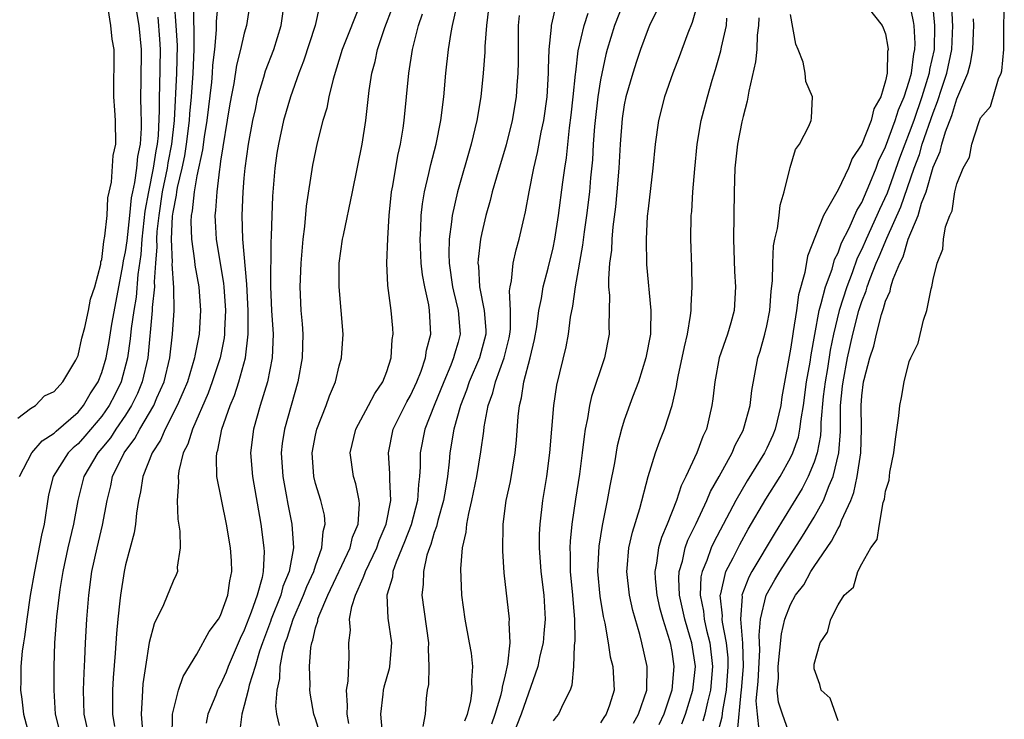
# Model space of a CAD drawing. Units: inches. Extents: x 2607000 to 2610000, y 1524000 to 1527000.
# Drawn here: x 2607130 to 2607213, y 1524859 to 1524918 of the extents above; entities that cross this region are included whole.
import ezdxf

# ---------------------------------------------------------------- set-up
doc = ezdxf.new("R2010")
doc.units = ezdxf.units.IN
doc.header["$MEASUREMENT"] = 0
doc.layers.add('LD26071524_2ft', color=63, linetype='Continuous')

msp = doc.modelspace()

# ---------------------------------------------------------------- linework, layer by layer
at = {"layer": 'LD26071524_2ft'}
for points, elevation in [([(2607146.972, 1524921), (2607146.639, 1524917.361), (2607146.638, 1524916.638), (2607146.48, 1524915), (2607146.328, 1524913.671), (2607146.297, 1524913), (2607146.23, 1524912.23), (2607145.852, 1524909), (2607145.625, 1524907.625), (2607145.475, 1524906.525), (2607145, 1524904.334), (2607144.773, 1524903), (2607144.611, 1524901.389), (2607144.535, 1524901), (2607144.507, 1524900.507), (2607144.544, 1524899), (2607144.806, 1524897.194), (2607144.83, 1524896.83), (2607145.174, 1524895), (2607145.324, 1524893), (2607145.195, 1524891), (2607144.831, 1524889.169), (2607144.81, 1524889), (2607144.207, 1524887), (2607143.868, 1524886.132), (2607143.361, 1524885), (2607142.327, 1524883), (2607141.94, 1524882.06), (2607141.244, 1524881), (2607140.461, 1524879), (2607140.27, 1524877.73), (2607140.099, 1524877), (2607139.921, 1524875.922), (2607139.831, 1524875), (2607139.732, 1524874.268), (2607139, 1524871.576), (2607138.875, 1524871), (2607138.569, 1524869), (2607138.531, 1524868.53), (2607138.351, 1524867), (2607138.228, 1524865.772), (2607138.128, 1524864.128), (2607137.963, 1524862.037), (2607137.908, 1524861), (2607137.911, 1524859.911), (2607137.891, 1524859), (2607138.063, 1524857.937)], 7356), ([(2607201, 1524919.195), (2607202.715, 1524917), (2607202.813, 1524916.813), (2607203, 1524916.309), (2607203.192, 1524915.192), (2607203.207, 1524915), (2607203.171, 1524914.83), (2607203.133, 1524913), (2607203, 1524912.347), (2607202.593, 1524911), (2607202.009, 1524909.991), (2607201.786, 1524909), (2607201, 1524907.016), (2607200.198, 1524905.801), (2607199.872, 1524905), (2607199, 1524903.157), (2607197.764, 1524901), (2607196.418, 1524897.582), (2607196.208, 1524896.208), (2607195.668, 1524894.332), (2607195.495, 1524893), (2607195.228, 1524891.228), (2607195.156, 1524890.844), (2607195, 1524889.733), (2607194.277, 1524885.723), (2607194.187, 1524885), (2607193.694, 1524883), (2607193.501, 1524882.499), (2607193, 1524881.406), (2607192.795, 1524881), (2607191.349, 1524878.651), (2607190.383, 1524877), (2607188.528, 1524873.472), (2607188.316, 1524873), (2607187.939, 1524871.939), (2607187.544, 1524871), (2607187.448, 1524870.552), (2607187.379, 1524869), (2607187.658, 1524867.658), (2607187.716, 1524867), (2607187.923, 1524866.077), (2607188.198, 1524865), (2607188.441, 1524863), (2607188.255, 1524861), (2607188, 1524860), (2607187.776, 1524859), (2607187.614, 1524858.386)], 7320), ([(2607188.807, 1524857.193), (2607189.238, 1524858.762), (2607189.287, 1524859.287), (2607189.604, 1524861), (2607189.761, 1524863), (2607189.744, 1524863.744), (2607189.609, 1524865), (2607189.266, 1524866.734), (2607189.243, 1524867), (2607189.262, 1524867.262), (2607189.078, 1524869), (2607189.12, 1524869.12), (2607189.555, 1524871), (2607190.17, 1524872.17), (2607190.722, 1524873.278), (2607191.438, 1524874.563), (2607192.911, 1524877.089), (2607194.116, 1524879), (2607195, 1524880.572), (2607195.2, 1524881), (2607195.665, 1524882.335), (2607195.79, 1524883), (2607195.884, 1524883.883), (2607196.081, 1524885), (2607196.354, 1524887), (2607196.652, 1524888.652), (2607196.736, 1524889.264), (2607197.032, 1524890.968), (2607197.402, 1524893), (2607197.588, 1524893.588), (2607197.93, 1524895), (2607198.491, 1524896.491), (2607198.71, 1524897.29), (2607199, 1524897.853), (2607199.296, 1524898.704), (2607199.924, 1524899.924), (2607200.575, 1524901.425), (2607201, 1524902.09), (2607201.69, 1524903.69), (2607202.202, 1524905), (2607202.411, 1524905.589), (2607203, 1524906.797), (2607203.823, 1524909), (2607204.091, 1524909.909), (2607204.57, 1524911), (2607205, 1524912.309), (2607205.186, 1524913), (2607205.385, 1524914.615), (2607205.474, 1524915), (2607205.485, 1524915.485), (2607205.402, 1524917), (2607205.36, 1524917.36), (2607205, 1524919.106)], 7318), ([(2607129.926, 1524883.926), (2607131, 1524884.749), (2607131.416, 1524885), (2607132.182, 1524885.818), (2607133, 1524886.174), (2607133.722, 1524887), (2607134.808, 1524888.808), (2607135, 1524889.202), (2607135.325, 1524890.675), (2607135.577, 1524891.577), (2607135.896, 1524893), (2607136.045, 1524893.955), (2607136.407, 1524895), (2607136.909, 1524896.909), (2607136.914, 1524897.086), (2607137, 1524897.309), (2607137.181, 1524898.819), (2607137.272, 1524899.273), (2607137.446, 1524901), (2607137.521, 1524902.479), (2607137.809, 1524903.81), (2607137.948, 1524906.052), (2607138.183, 1524907), (2607138.154, 1524909), (2607138.109, 1524909.891), (2607138.005, 1524911), (2607138.031, 1524915), (2607137.872, 1524915.872), (2607137.767, 1524917), (2607137.544, 1524918.456)], 7366), ([(2607130.086, 1524879), (2607131.102, 1524881), (2607131.989, 1524882.011), (2607133, 1524882.671), (2607133.163, 1524882.837), (2607135, 1524884.438), (2607135.476, 1524885), (2607136.032, 1524885.968), (2607136.707, 1524887), (2607137, 1524887.761), (2607137.36, 1524889), (2607137.619, 1524890.381), (2607137.854, 1524891.855), (2607138.206, 1524893.794), (2607138.779, 1524896.779), (2607138.831, 1524897.169), (2607139, 1524897.94), (2607139.132, 1524898.868), (2607139.376, 1524901), (2607139.518, 1524902.482), (2607139.607, 1524903), (2607139.78, 1524903.78), (2607139.94, 1524905), (2607140.036, 1524905.964), (2607140.268, 1524907), (2607140.349, 1524908.349), (2607140.347, 1524909), (2607140.315, 1524909.685), (2607140.291, 1524911), (2607140.326, 1524912.326), (2607140.344, 1524915), (2607140.146, 1524917), (2607139.826, 1524919)], 7364), ([(2607143.088, 1524918.912), (2607143.244, 1524917), (2607143.336, 1524915.336), (2607143.295, 1524913), (2607143.085, 1524909), (2607142.87, 1524907), (2607142.565, 1524905.435), (2607142.495, 1524905), (2607142.088, 1524903), (2607141.794, 1524901), (2607141.649, 1524899.648), (2607141.62, 1524899), (2607141.645, 1524898.355), (2607141.525, 1524897), (2607141.41, 1524895.41), (2607141.435, 1524895), (2607141.257, 1524893.257), (2607141.257, 1524893), (2607140.877, 1524889), (2607140.415, 1524887), (2607139.997, 1524886.003), (2607139.512, 1524885), (2607139, 1524884.187), (2607138.191, 1524883), (2607137.724, 1524882.276), (2607137, 1524881.39), (2607136.66, 1524881), (2607135.486, 1524879), (2607134.982, 1524877), (2607134.616, 1524875), (2607134.139, 1524873), (2607133.717, 1524871), (2607133.478, 1524869.478), (2607133.197, 1524867.197), (2607133.026, 1524865), (2607132.956, 1524863), (2607132.951, 1524861), (2607133.08, 1524859), (2607133.572, 1524857)], 7360), ([(2607135.964, 1524857), (2607135.516, 1524859), (2607135.474, 1524861), (2607135.52, 1524862.48), (2607135.583, 1524863.583), (2607135.638, 1524865), (2607135.75, 1524867), (2607135.915, 1524869), (2607136.175, 1524871), (2607136.6, 1524873), (2607137.076, 1524874.924), (2607137.448, 1524877), (2607137.761, 1524878.239), (2607137.912, 1524879), (2607138.894, 1524881), (2607139.794, 1524882.206), (2607140.206, 1524883), (2607141.38, 1524885), (2607141.651, 1524885.651), (2607142.248, 1524887), (2607142.74, 1524889), (2607142.966, 1524891), (2607143.087, 1524893), (2607143.08, 1524894.92), (2607142.936, 1524896.936), (2607142.945, 1524897.055), (2607142.869, 1524899), (2607142.956, 1524900.956), (2607143, 1524901.274), (2607143.281, 1524902.719), (2607143.309, 1524903), (2607143.372, 1524903.372), (2607143.763, 1524905), (2607143.983, 1524906.017), (2607144.139, 1524907), (2607144.389, 1524909), (2607144.418, 1524909.582), (2607144.559, 1524911), (2607144.694, 1524913), (2607144.769, 1524915), (2607144.777, 1524916.777), (2607144.744, 1524917.257), (2607144.74, 1524919)], 7358), ([(2607149.509, 1524919), (2607149.177, 1524917), (2607149, 1524916.371), (2607148.69, 1524915), (2607148.344, 1524913.657), (2607148.122, 1524912.122), (2607147.903, 1524911), (2607147.77, 1524910.23), (2607147, 1524905.57), (2607146.936, 1524905.064), (2607146.901, 1524904.901), (2607146.678, 1524903), (2607146.584, 1524901.416), (2607146.522, 1524901), (2607146.536, 1524900.537), (2607146.621, 1524899), (2607147.263, 1524895.263), (2607147.284, 1524895), (2607147.419, 1524893), (2607147.336, 1524891.336), (2607147.336, 1524891), (2607147.302, 1524890.698), (2607146.962, 1524889), (2607146.307, 1524887), (2607145.955, 1524886.045), (2607144.629, 1524883), (2607144.252, 1524881.749), (2607143.865, 1524881), (2607143.483, 1524879.483), (2607143.426, 1524879), (2607143.469, 1524878.531), (2607143.361, 1524877), (2607143.405, 1524875.405), (2607143.588, 1524874.412), (2607143.604, 1524873), (2607143.363, 1524871.362), (2607143.375, 1524871), (2607143.277, 1524870.723), (2607143, 1524870.189), (2607142.192, 1524868.192), (2607141.41, 1524866.59), (2607140.988, 1524865.012), (2607140.674, 1524863), (2607140.47, 1524861.53), (2607140.429, 1524861), (2607140.415, 1524860.415), (2607140.306, 1524859), (2607140.441, 1524857.559)], 7354), ([(2607142.921, 1524857), (2607142.96, 1524859), (2607143.469, 1524861), (2607143.845, 1524862.155), (2607145, 1524864.036), (2607146.042, 1524865.958), (2607146.831, 1524867), (2607147, 1524867.298), (2607147.623, 1524869), (2607147.779, 1524870.221), (2607147.953, 1524871), (2607147.911, 1524871.91), (2607147.831, 1524873), (2607147.505, 1524875), (2607146.692, 1524879), (2607146.65, 1524880.65), (2607146.686, 1524881), (2607146.771, 1524881.229), (2607147.12, 1524883), (2607147.817, 1524885), (2607148.166, 1524885.834), (2607148.552, 1524887), (2607149.11, 1524889), (2607149.334, 1524891), (2607149.317, 1524891.317), (2607149.318, 1524893), (2607149.214, 1524895.214), (2607148.882, 1524899), (2607148.823, 1524901), (2607148.905, 1524903), (2607149, 1524904.143), (2607149.076, 1524905), (2607149.346, 1524907), (2607149.711, 1524909), (2607149.932, 1524909.932), (2607150.156, 1524911), (2607150.655, 1524912.655), (2607150.8, 1524913.201), (2607151.481, 1524915), (2607152.099, 1524917), (2607152.4, 1524919)], 7352), ([(2607155.342, 1524918.659), (2607154.965, 1524917), (2607153.99, 1524914.01), (2607153.595, 1524913), (2607152.883, 1524911), (2607152.311, 1524909), (2607151.87, 1524907), (2607151.756, 1524906.244), (2607151.574, 1524905), (2607151.379, 1524902.621), (2607151.311, 1524901), (2607151.275, 1524899.275), (2607151.239, 1524898.761), (2607151.221, 1524895), (2607151.305, 1524893), (2607151.431, 1524891), (2607151.359, 1524889), (2607150.948, 1524887), (2607150.334, 1524885), (2607149.773, 1524883), (2607149.528, 1524881), (2607149.68, 1524879), (2607150.403, 1524875), (2607150.659, 1524873), (2607150.672, 1524872.672), (2607150.586, 1524871), (2607150.499, 1524870.499), (2607150.086, 1524869), (2607149.593, 1524867.593), (2607149, 1524866.063), (2607148.646, 1524865.354), (2607147.642, 1524863), (2607147.468, 1524862.532), (2607147, 1524861.473), (2607146.825, 1524861.175), (2607146.747, 1524861), (2607146.596, 1524860.595), (2607145.941, 1524859), (2607145.779, 1524858.221)], 7350), ([(2607158.836, 1524919), (2607157.254, 1524915), (2607156.477, 1524912.477), (2607156.126, 1524911), (2607155.941, 1524910.059), (2607155.613, 1524909), (2607155.127, 1524907.127), (2607154.748, 1524905.252), (2607154.222, 1524901.778), (2607154.081, 1524900.081), (2607153.936, 1524899), (2607153.763, 1524897), (2607153.683, 1524895), (2607153.774, 1524893), (2607153.876, 1524891.876), (2607153.93, 1524891), (2607153.879, 1524889), (2607153.522, 1524887), (2607152.393, 1524883), (2607152.203, 1524881.797), (2607152.114, 1524881), (2607152.237, 1524879), (2607152.533, 1524877.467), (2607152.67, 1524876.67), (2607153.018, 1524875), (2607153.136, 1524873), (2607152.77, 1524871), (2607152.259, 1524869.741), (2607152.076, 1524869), (2607151.274, 1524867), (2607151.208, 1524866.792), (2607150.522, 1524865), (2607150.281, 1524864.281), (2607149.916, 1524863), (2607149.421, 1524861.421), (2607149.335, 1524861), (2607149, 1524859.715), (2607148.782, 1524859), (2607148.59, 1524857.41)], 7348), ([(2607151.965, 1524858.035), (2607151.731, 1524859), (2607151.655, 1524859.655), (2607151.778, 1524861), (2607151.996, 1524862.004), (2607152.025, 1524863), (2607152.25, 1524864.25), (2607152.449, 1524865), (2607152.602, 1524865.398), (2607153.123, 1524867), (2607153.993, 1524869), (2607154.264, 1524869.736), (2607154.846, 1524871), (2607155, 1524871.495), (2607155.543, 1524873), (2607155.632, 1524874.368), (2607155.811, 1524875), (2607155.742, 1524875.741), (2607155.437, 1524877), (2607155, 1524878.409), (2607154.85, 1524879), (2607154.711, 1524881), (2607155, 1524882.502), (2607155.114, 1524883), (2607155.909, 1524885), (2607156.185, 1524885.815), (2607156.682, 1524887), (2607157, 1524888.343), (2607157.196, 1524889), (2607157.321, 1524891), (2607156.978, 1524895), (2607156.998, 1524897), (2607157.284, 1524899), (2607157.35, 1524899.35), (2607158.127, 1524903), (2607158.932, 1524907), (2607159.228, 1524909), (2607159.528, 1524911.528), (2607159.748, 1524913), (2607160.017, 1524913.983), (2607160.22, 1524915), (2607160.849, 1524916.849), (2607161.472, 1524918.528)], 7346), ([(2607157.811, 1524858.189), (2607157.661, 1524859), (2607157.704, 1524859.704), (2607157.611, 1524861), (2607157.754, 1524861.755), (2607157.826, 1524863.826), (2607157.814, 1524865), (2607157.939, 1524866.061), (2607157.872, 1524867), (2607158.049, 1524868.049), (2607158.369, 1524869), (2607159, 1524870.484), (2607159.164, 1524870.836), (2607159.203, 1524871), (2607160.151, 1524873), (2607160.368, 1524873.632), (2607160.959, 1524875), (2607161.338, 1524877), (2607161.254, 1524878.746), (2607161.271, 1524879.271), (2607161.135, 1524881), (2607161.543, 1524883), (2607162.699, 1524885.301), (2607163, 1524885.831), (2607163.536, 1524887), (2607163.888, 1524887.887), (2607164.263, 1524889), (2607164.348, 1524889.652), (2607164.71, 1524891), (2607164.603, 1524893), (2607164.534, 1524893.466), (2607164.191, 1524895), (2607164.009, 1524896.009), (2607163.902, 1524897), (2607163.815, 1524899), (2607163.871, 1524899.872), (2607163.898, 1524901), (2607164.001, 1524901.999), (2607164.177, 1524903), (2607164.555, 1524904.555), (2607164.707, 1524905.293), (2607165.153, 1524907), (2607165.542, 1524909), (2607165.795, 1524911), (2607165.983, 1524913), (2607166.2, 1524915), (2607166.417, 1524916.417), (2607166.534, 1524917), (2607166.992, 1524918.992)], 7342), ([(2607169.576, 1524918.424), (2607169.386, 1524917), (2607169.255, 1524915.255), (2607169.245, 1524914.754), (2607169.11, 1524913), (2607168.911, 1524911), (2607168.59, 1524909), (2607168.118, 1524907), (2607166.957, 1524903), (2607166.502, 1524901), (2607166.464, 1524900.464), (2607166.258, 1524899), (2607166.225, 1524897.775), (2607166.257, 1524897), (2607166.541, 1524895), (2607166.615, 1524894.615), (2607167.025, 1524893), (2607167.177, 1524891), (2607167, 1524890.333), (2607166.695, 1524889.305), (2607166.63, 1524889), (2607166.398, 1524888.398), (2607165.803, 1524887), (2607164.983, 1524884.983), (2607164.205, 1524883), (2607163.819, 1524881), (2607163.824, 1524879.824), (2607163.768, 1524879), (2607163.667, 1524878.333), (2607163.587, 1524877), (2607163.05, 1524874.95), (2607162.503, 1524873.497), (2607161.791, 1524871.791), (2607161.516, 1524871), (2607161.469, 1524870.531), (2607161.009, 1524869), (2607161.087, 1524867.087), (2607161.389, 1524865), (2607161.231, 1524863), (2607161.196, 1524862.804), (2607160.749, 1524861.251), (2607160.7, 1524861), (2607160.676, 1524860.676), (2607160.462, 1524859), (2607160.621, 1524857.379)], 7340), ([(2607167.571, 1524858.429), (2607167.801, 1524859), (2607168.091, 1524860.091), (2607168.202, 1524861), (2607168.164, 1524861.836), (2607168.256, 1524863), (2607168.121, 1524864.121), (2607167.979, 1524865), (2607167.608, 1524867), (2607167.329, 1524869), (2607167.231, 1524871.231), (2607167.378, 1524873), (2607167.691, 1524874.309), (2607167.74, 1524875), (2607167.896, 1524875.896), (2607168.175, 1524877), (2607168.576, 1524879), (2607168.916, 1524881.084), (2607169.166, 1524882.834), (2607169.204, 1524883.204), (2607169.543, 1524885), (2607169.933, 1524886.067), (2607170.144, 1524887), (2607170.888, 1524889), (2607171.31, 1524890.69), (2607171.37, 1524891), (2607171.414, 1524891.414), (2607171.421, 1524893), (2607171.332, 1524894.668), (2607171.379, 1524895), (2607171.491, 1524895.491), (2607171.653, 1524897), (2607171.895, 1524898.105), (2607172.155, 1524899), (2607172.478, 1524900.478), (2607172.683, 1524901.317), (2607172.984, 1524903), (2607173.387, 1524905), (2607173.703, 1524906.297), (2607174.013, 1524908.013), (2607174.226, 1524909), (2607174.514, 1524911), (2607174.632, 1524913), (2607174.628, 1524913.372), (2607174.676, 1524915), (2607174.865, 1524916.865), (2607174.865, 1524917), (2607175.269, 1524918.731)], 7336), ([(2607180.955, 1524919), (2607180.167, 1524917), (2607179.56, 1524915), (2607179.445, 1524914.556), (2607179, 1524912.43), (2607178.771, 1524911), (2607178.539, 1524909), (2607178.49, 1524908.49), (2607178.389, 1524907), (2607178.318, 1524905.682), (2607178.167, 1524904.167), (2607178.069, 1524903), (2607177.827, 1524901), (2607177.625, 1524899.625), (2607177.491, 1524898.509), (2607176.855, 1524895), (2607176.632, 1524893.368), (2607176.445, 1524892.445), (2607176.269, 1524891), (2607176.075, 1524889.924), (2607175.298, 1524886.702), (2607175.033, 1524885), (2607174.696, 1524881), (2607174.437, 1524879), (2607174.117, 1524877), (2607173.878, 1524875), (2607173.839, 1524874.161), (2607173.829, 1524873), (2607173.966, 1524871), (2607174.213, 1524869), (2607174.342, 1524867), (2607174.22, 1524865.78), (2607174.159, 1524865), (2607173.896, 1524863.896), (2607173.713, 1524863), (2607172.311, 1524859), (2607171.54, 1524857)], 7332), ([(2607183.736, 1524918.264), (2607183.115, 1524917), (2607183, 1524916.728), (2607182.365, 1524915), (2607182.022, 1524913.978), (2607181.717, 1524913), (2607181.132, 1524911), (2607181, 1524910.328), (2607180.823, 1524909.176), (2607180.647, 1524907), (2607180.535, 1524905), (2607180.379, 1524903), (2607180.259, 1524901.741), (2607180.039, 1524900.039), (2607179.947, 1524899), (2607179.91, 1524898.09), (2607179.764, 1524897), (2607179.658, 1524895.658), (2607179.68, 1524895), (2607179.75, 1524894.25), (2607179.709, 1524891.709), (2607179.728, 1524891), (2607179.343, 1524889), (2607178.252, 1524885.748), (2607178.078, 1524885), (2607177.908, 1524883.908), (2607177.709, 1524883), (2607177.608, 1524882.392), (2607177.456, 1524881), (2607177.216, 1524879.215), (2607176.887, 1524877.113), (2607176.582, 1524875), (2607176.434, 1524873.566), (2607176.411, 1524873), (2607176.441, 1524872.442), (2607176.441, 1524871), (2607176.639, 1524869), (2607176.656, 1524868.656), (2607176.805, 1524867), (2607176.837, 1524865.163), (2607176.777, 1524864.777), (2607176.729, 1524863), (2607176.583, 1524861.417), (2607176.432, 1524861), (2607175.846, 1524859.847), (2607175.465, 1524859), (2607175.25, 1524858.75), (2607175, 1524858.412)], 7330), ([(2607187.151, 1524918.849), (2607186.723, 1524917.277), (2607186.357, 1524916.357), (2607185.845, 1524915), (2607185.628, 1524914.373), (2607185.096, 1524913), (2607184.396, 1524911), (2607183.888, 1524909), (2607183.603, 1524907), (2607183.403, 1524905), (2607183, 1524901.578), (2607182.936, 1524900.936), (2607182.837, 1524899), (2607182.883, 1524896.882), (2607183.239, 1524893), (2607183.221, 1524891.221), (2607183.202, 1524891), (2607182.825, 1524889), (2607182.188, 1524887), (2607181.686, 1524885.686), (2607181, 1524883.749), (2607180.769, 1524883), (2607180.413, 1524881.587), (2607180.176, 1524880.176), (2607179.787, 1524878.213), (2607179.566, 1524877), (2607179.13, 1524874.87), (2607178.848, 1524873.152), (2607178.75, 1524871), (2607178.94, 1524868.94), (2607179.214, 1524867.214), (2607179.348, 1524866.652), (2607179.638, 1524865), (2607179.824, 1524863.824), (2607180.042, 1524863), (2607180.138, 1524861), (2607179.744, 1524859.744), (2607179.48, 1524859), (2607179.281, 1524858.719), (2607179, 1524858.257)], 7328), ([(2607207, 1524918.213), (2607207.127, 1524917), (2607207.081, 1524915), (2607206.697, 1524913.303), (2607206.66, 1524913), (2607206.535, 1524912.535), (2607206.058, 1524911), (2607205.383, 1524909), (2607205, 1524907.96), (2607204.611, 1524907), (2607204.169, 1524905.831), (2607203.129, 1524902.871), (2607202.491, 1524901.509), (2607202.279, 1524901), (2607201.356, 1524899), (2607201, 1524898.178), (2607200.606, 1524897.394), (2607200.181, 1524896.181), (2607199.726, 1524895), (2607199.101, 1524893), (2607198.616, 1524891), (2607198.338, 1524889.663), (2607198.101, 1524888.101), (2607197.906, 1524887), (2607197.756, 1524885.756), (2607197.56, 1524883.56), (2607197.556, 1524883), (2607197.524, 1524882.476), (2607197.249, 1524881), (2607197, 1524880.228), (2607196.496, 1524879), (2607195.989, 1524878.011), (2607193.703, 1524874.297), (2607191.745, 1524871), (2607191.479, 1524870.521), (2607190.905, 1524869), (2607190.914, 1524868.914), (2607190.778, 1524867), (2607190.959, 1524864.959), (2607191.006, 1524863.006), (2607190.851, 1524861), (2607190.817, 1524860.817), (2607190.506, 1524857.494)], 7316), ([(2607192.361, 1524857.64), (2607192.207, 1524859), (2607192.118, 1524860.118), (2607192.261, 1524861.739), (2607192.415, 1524864.415), (2607192.399, 1524865), (2607192.346, 1524865.654), (2607192.462, 1524867), (2607192.942, 1524869), (2607193.689, 1524870.311), (2607194.107, 1524871), (2607196.019, 1524873.981), (2607197, 1524875.584), (2607197.771, 1524877), (2607198.259, 1524878.259), (2607198.594, 1524879), (2607199.071, 1524881), (2607199.195, 1524882.805), (2607199.209, 1524885), (2607199.387, 1524886.613), (2607199.417, 1524887), (2607199.808, 1524889), (2607200.249, 1524891), (2607200.763, 1524893), (2607201, 1524893.743), (2607201.357, 1524894.643), (2607201.45, 1524895), (2607201.694, 1524895.693), (2607202.213, 1524897), (2607202.454, 1524897.546), (2607203.094, 1524899.094), (2607204.273, 1524901.727), (2607205.402, 1524905), (2607205.847, 1524906.153), (2607206.095, 1524907), (2607207, 1524909.66), (2607207.385, 1524910.614), (2607207.726, 1524911.727), (2607208.154, 1524913), (2607208.574, 1524915), (2607208.666, 1524917), (2607208.627, 1524917.373), (2607208.588, 1524919)], 7314), ([(2607141.72, 1524917.72), (2607141.868, 1524915.868), (2607141.913, 1524915), (2607141.869, 1524911.868), (2607141.828, 1524911), (2607141.843, 1524909.843), (2607141.743, 1524907.743), (2607141.665, 1524907), (2607141.557, 1524906.443), (2607141.325, 1524905), (2607140.922, 1524903), (2607140.641, 1524901.359), (2607140.377, 1524899), (2607140.278, 1524897.722), (2607140.042, 1524896.043), (2607139.888, 1524894.112), (2607139.697, 1524893), (2607139.473, 1524891.473), (2607139.397, 1524890.603), (2607139.168, 1524889), (2607138.63, 1524887), (2607138.097, 1524885.903), (2607137.634, 1524885), (2607137, 1524884.094), (2607135.581, 1524882.419), (2607135, 1524881.775), (2607134.579, 1524881.421), (2607134.166, 1524881), (2607132.9, 1524879), (2607132.526, 1524877.474), (2607132.138, 1524875), (2607131.922, 1524874.078), (2607131.323, 1524871), (2607130.982, 1524868.983), (2607130.683, 1524867), (2607130.5, 1524865.5), (2607130.405, 1524865), (2607130.299, 1524864.299), (2607130.194, 1524863), (2607130.193, 1524861.807), (2607130.162, 1524861), (2607130.26, 1524860.26), (2607130.399, 1524859), (2607130.95, 1524857)], 7362), ([(2607155.827, 1524855.827), (2607155, 1524858.595), (2607154.864, 1524859), (2607154.577, 1524860.577), (2607154.531, 1524861), (2607154.549, 1524861.451), (2607154.48, 1524863), (2607154.598, 1524864.598), (2607154.676, 1524865), (2607154.77, 1524865.23), (2607155, 1524866.26), (2607155.188, 1524866.812), (2607155.203, 1524867), (2607155.308, 1524867.308), (2607156.038, 1524869), (2607157.91, 1524873), (2607158.112, 1524873.888), (2607158.586, 1524875), (2607158.712, 1524876.712), (2607158.682, 1524877), (2607158.388, 1524878.388), (2607158.189, 1524879), (2607157.913, 1524881), (2607158.396, 1524883), (2607159.475, 1524885), (2607159.991, 1524886.009), (2607160.677, 1524887), (2607161, 1524887.862), (2607161.359, 1524889), (2607161.45, 1524890.55), (2607161.532, 1524891), (2607161.501, 1524891.501), (2607161.367, 1524893), (2607161.1, 1524895.1), (2607161.017, 1524897), (2607161.078, 1524899.078), (2607161.2, 1524901), (2607161.407, 1524903), (2607161.507, 1524903.506), (2607161.935, 1524906.065), (2607162.146, 1524907), (2607162.367, 1524908.367), (2607162.454, 1524909), (2607162.856, 1524913), (2607163.157, 1524915), (2607163.664, 1524917), (2607164.005, 1524917.995)], 7344), ([(2607172.137, 1524917.863), (2607172.069, 1524917), (2607172.056, 1524915), (2607172.068, 1524913.932), (2607172.044, 1524913), (2607171.957, 1524911.957), (2607171.898, 1524911), (2607171.558, 1524909), (2607171.046, 1524906.955), (2607170.234, 1524904.234), (2607169.888, 1524903), (2607169.72, 1524902.28), (2607169.345, 1524901), (2607169, 1524899.539), (2607168.891, 1524899), (2607168.69, 1524897.31), (2607168.681, 1524897), (2607168.723, 1524896.723), (2607168.811, 1524895), (2607169.211, 1524893), (2607169.339, 1524891.339), (2607169.338, 1524891), (2607168.808, 1524889), (2607167.941, 1524887), (2607167.718, 1524886.282), (2607167.212, 1524885), (2607166.653, 1524883), (2607166.312, 1524881), (2607166.26, 1524880.26), (2607166.105, 1524879), (2607165.948, 1524877.948), (2607165.78, 1524877), (2607165.296, 1524875.297), (2607165.193, 1524874.807), (2607165, 1524874.292), (2607164.713, 1524873.287), (2607164.593, 1524873), (2607164.386, 1524872.385), (2607164.087, 1524871), (2607164.074, 1524869.926), (2607163.953, 1524869), (2607164.522, 1524865), (2607164.492, 1524864.492), (2607164.552, 1524863), (2607164.511, 1524861.49), (2607164.399, 1524861), (2607164.311, 1524860.311), (2607164.22, 1524859), (2607164.048, 1524857.952)], 7338), ([(2607169.835, 1524858.165), (2607170.128, 1524859), (2607170.633, 1524860.633), (2607170.718, 1524861), (2607170.731, 1524861.269), (2607171, 1524862.309), (2607171.207, 1524863.207), (2607171.379, 1524865), (2607171.298, 1524866.702), (2607171.327, 1524867), (2607170.887, 1524870.887), (2607170.759, 1524872.759), (2607170.795, 1524875), (2607171.063, 1524877), (2607171.409, 1524878.591), (2607171.821, 1524881), (2607171.929, 1524882.071), (2607172.073, 1524884.073), (2607172.173, 1524885), (2607172.352, 1524885.648), (2607172.552, 1524887), (2607173.072, 1524889), (2607173.452, 1524890.548), (2607173.636, 1524891.636), (2607173.813, 1524893), (2607174.02, 1524894.02), (2607174.159, 1524895), (2607174.577, 1524896.577), (2607175, 1524898.28), (2607175.152, 1524899), (2607175.464, 1524901), (2607175.825, 1524903.825), (2607175.987, 1524905), (2607176.127, 1524905.874), (2607176.383, 1524908.383), (2607176.533, 1524909.467), (2607176.707, 1524911), (2607176.902, 1524912.902), (2607176.909, 1524913.091), (2607177.127, 1524914.873), (2607177.624, 1524917), (2607177.957, 1524918.042)], 7334), ([(2607181.762, 1524858.238), (2607182.2, 1524859), (2607182.885, 1524861), (2607182.934, 1524863), (2607182.476, 1524865), (2607182.298, 1524865.702), (2607181.71, 1524867.71), (2607181.441, 1524869), (2607181.215, 1524871), (2607181.248, 1524871.248), (2607181.387, 1524873), (2607181.678, 1524874.322), (2607182.302, 1524876.302), (2607183.002, 1524878.998), (2607183.621, 1524881), (2607183.981, 1524882.019), (2607184.381, 1524883), (2607185.041, 1524885), (2607185.41, 1524886.59), (2607185.463, 1524887), (2607185.568, 1524887.568), (2607185.875, 1524889), (2607186.058, 1524889.942), (2607186.317, 1524891), (2607186.583, 1524892.583), (2607186.622, 1524893), (2607186.618, 1524893.382), (2607186.719, 1524895), (2607186.698, 1524896.699), (2607186.614, 1524899), (2607186.64, 1524901), (2607186.674, 1524901.326), (2607186.776, 1524903), (2607186.933, 1524904.933), (2607187.138, 1524907), (2607187.483, 1524909), (2607188.006, 1524911), (2607188.41, 1524912.41), (2607188.693, 1524913.308), (2607189.132, 1524914.868), (2607189.192, 1524915.192), (2607189.619, 1524917), (2607189.641, 1524917.641)], 7326), ([(2607192.337, 1524917.663), (2607192.315, 1524917), (2607192.198, 1524916.198), (2607192.151, 1524915), (2607192.053, 1524913.947), (2607191.482, 1524911.481), (2607191.355, 1524910.646), (2607191, 1524909.343), (2607190.902, 1524908.902), (2607190.539, 1524907), (2607190.32, 1524905), (2607190.242, 1524903), (2607190.201, 1524899), (2607190.288, 1524896.288), (2607190.374, 1524895), (2607190.248, 1524893), (2607189.969, 1524891.969), (2607189.678, 1524891), (2607188.998, 1524889), (2607188.611, 1524887), (2607188.456, 1524885.544), (2607188.383, 1524885), (2607187.913, 1524883), (2607187.624, 1524882.377), (2607187.119, 1524881), (2607186.19, 1524879), (2607185.786, 1524878.214), (2607185.394, 1524877), (2607184.61, 1524875), (2607184.124, 1524873.876), (2607183.886, 1524873), (2607183.723, 1524871.723), (2607183.567, 1524871), (2607183.604, 1524870.396), (2607183.74, 1524869), (2607183.967, 1524867.967), (2607184.238, 1524867), (2607184.812, 1524865.188), (2607184.861, 1524865), (2607185, 1524864.253), (2607185.184, 1524863), (2607185.005, 1524861), (2607184.328, 1524859), (2607183.909, 1524858.091)], 7324), ([(2607185.84, 1524858.16), (2607186.155, 1524859), (2607186.767, 1524861), (2607187, 1524863), (2607186.676, 1524865), (2607186.559, 1524865.441), (2607186.095, 1524867), (2607185.655, 1524869), (2607185.584, 1524870.416), (2607185.613, 1524871), (2607185.891, 1524871.891), (2607186.136, 1524873), (2607186.363, 1524873.637), (2607187.052, 1524875.052), (2607187.947, 1524877), (2607188.257, 1524877.743), (2607188.981, 1524879), (2607190.081, 1524881), (2607190.344, 1524881.656), (2607191, 1524882.898), (2607191.071, 1524883.071), (2607191.596, 1524885), (2607191.743, 1524886.257), (2607192.248, 1524889), (2607192.436, 1524889.564), (2607192.831, 1524891), (2607193, 1524891.704), (2607193.246, 1524893), (2607193.361, 1524894.639), (2607193.491, 1524895.491), (2607193.498, 1524897), (2607193.564, 1524898.436), (2607193.68, 1524899), (2607193.903, 1524899.903), (2607194.035, 1524901), (2607194.113, 1524901.887), (2607194.465, 1524903), (2607194.946, 1524904.946), (2607194.958, 1524905.042), (2607195.426, 1524906.573), (2607195.754, 1524907), (2607196.531, 1524908.531), (2607196.73, 1524909), (2607196.77, 1524909.23), (2607196.852, 1524911), (2607196.294, 1524912.293), (2607196.245, 1524913), (2607196.07, 1524913.93), (2607195.654, 1524915), (2607195.45, 1524915.45), (2607195, 1524917.943)], 7322), ([(2607195.024, 1524857), (2607194.311, 1524859), (2607193.994, 1524859.994), (2607193.887, 1524861), (2607193.975, 1524862.025), (2607193.96, 1524863), (2607194.241, 1524865.758), (2607194.509, 1524867), (2607195, 1524868.238), (2607195.423, 1524869), (2607196.107, 1524869.893), (2607196.719, 1524871), (2607197, 1524871.436), (2607198.445, 1524873.555), (2607199, 1524874.644), (2607199.151, 1524874.849), (2607199.3, 1524875.3), (2607200.064, 1524877), (2607200.328, 1524877.672), (2607200.612, 1524879), (2607200.912, 1524881), (2607200.963, 1524883), (2607200.937, 1524885), (2607201, 1524885.798), (2607201.146, 1524887), (2607201.186, 1524887.186), (2607201.675, 1524889), (2607202.007, 1524889.993), (2607202.238, 1524891), (2607202.664, 1524892.664), (2607202.837, 1524893.163), (2607203, 1524893.789), (2607203.376, 1524894.624), (2607203.454, 1524895), (2607203.635, 1524895.635), (2607204.201, 1524897), (2607204.479, 1524897.521), (2607204.914, 1524899), (2607205.752, 1524901), (2607206.035, 1524902.035), (2607206.407, 1524903), (2607207, 1524905.085), (2607207.601, 1524906.399), (2607207.737, 1524907), (2607208.047, 1524908.047), (2607208.583, 1524909.417), (2607209, 1524910.834), (2607209.919, 1524913), (2607210.165, 1524913.835), (2607210.347, 1524915), (2607210.393, 1524916.394), (2607210.431, 1524917), (2607210.416, 1524917.584)], 7312), ([(2607199, 1524858.436), (2607198.324, 1524860.324), (2607197.578, 1524861), (2607197.476, 1524861.476), (2607197, 1524862.811), (2607196.975, 1524863), (2607197, 1524863.205), (2607197.485, 1524865), (2607198.111, 1524865.889), (2607198.39, 1524867), (2607199, 1524868.212), (2607199.519, 1524869), (2607200.305, 1524869.695), (2607200.679, 1524871), (2607201, 1524871.654), (2607201.771, 1524873), (2607202.289, 1524873.711), (2607202.478, 1524875), (2607202.812, 1524876.812), (2607202.912, 1524877.088), (2607203, 1524877.771), (2607203.308, 1524878.692), (2607203.366, 1524879.366), (2607203.7, 1524881), (2607203.833, 1524882.167), (2607204.114, 1524884.114), (2607204.193, 1524885), (2607204.341, 1524885.659), (2607204.577, 1524887), (2607205, 1524888.689), (2607205.121, 1524889), (2607205.743, 1524890.257), (2607206.197, 1524892.197), (2607206.49, 1524893), (2607206.837, 1524894.837), (2607206.893, 1524895), (2607207, 1524895.62), (2607207.336, 1524897), (2607207.821, 1524898.179), (2607207.874, 1524899), (2607208.051, 1524900.051), (2607208.406, 1524901), (2607208.597, 1524901.403), (2607208.847, 1524903), (2607209, 1524903.673), (2607209.529, 1524905), (2607210.07, 1524905.93), (2607210.268, 1524907), (2607210.842, 1524908.842), (2607211, 1524909.237), (2607211.824, 1524910.176), (2607212.513, 1524912.513), (2607212.748, 1524913), (2607212.805, 1524913.195), (2607212.957, 1524915), (2607212.96, 1524916.959), (2607213, 1524918.149)], 7310)]:
    msp.add_lwpolyline(points, dxfattribs=dict(at, elevation=elevation))

doc.saveas('drawing.dxf')
